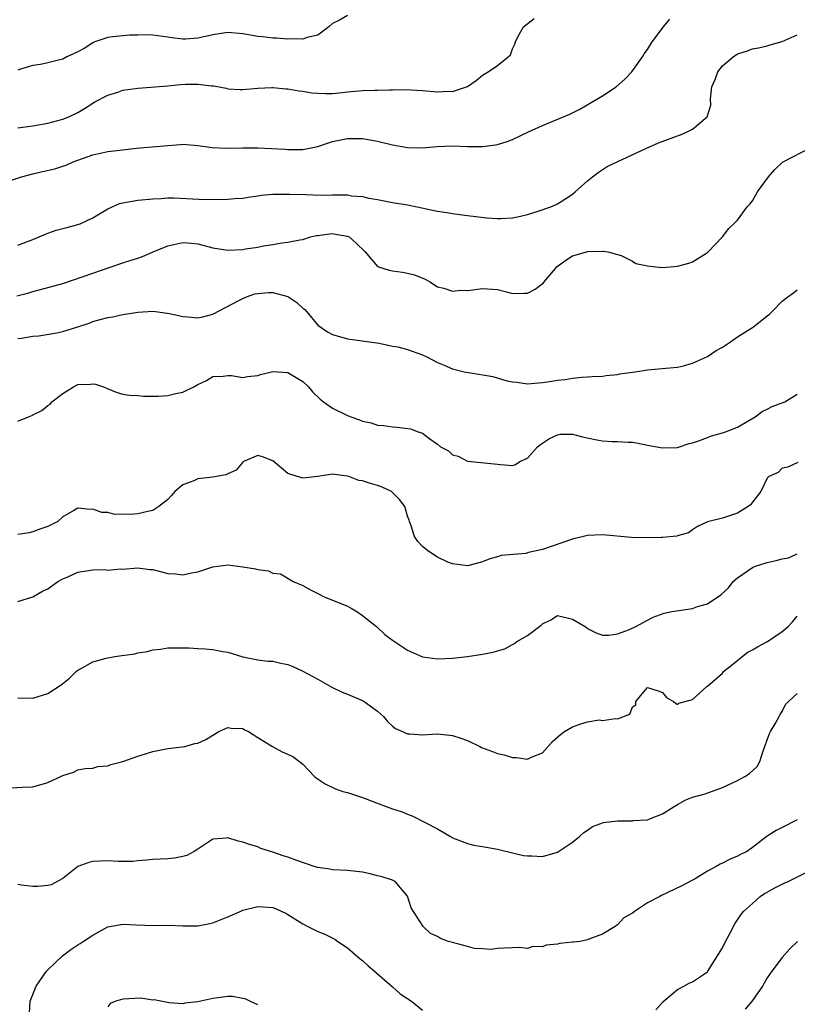
# Model space of a CAD drawing. Units: inches. Extents: x 2571000 to 2574000, y 1530000 to 1533000.
# Drawn here: x 2572387 to 2572491, y 1530747 to 1530878 of the extents above; entities that cross this region are included whole.
import ezdxf

# ---------------------------------------------------------------- set-up
doc = ezdxf.new("R2010")
doc.units = ezdxf.units.IN
doc.header["$MEASUREMENT"] = 0
doc.layers.add('LD25711530_2ft', color=113, linetype='Continuous')

msp = doc.modelspace()

# ---------------------------------------------------------------- linework, layer by layer
at = {"layer": 'LD25711530_2ft'}
for points, elevation in [([(2572385, 1530856.17), (2572387.49, 1530857), (2572389, 1530857.41), (2572390.3, 1530857.7), (2572391.92, 1530858.08), (2572393, 1530858.41), (2572393.43, 1530858.57), (2572394.37, 1530859), (2572397, 1530859.93), (2572399, 1530860.37), (2572400.58, 1530860.58), (2572402.83, 1530860.83), (2572407, 1530861.2), (2572408.69, 1530861.31), (2572409, 1530861.34), (2572411, 1530861.19), (2572412.91, 1530860.91), (2572414.82, 1530860.82), (2572417, 1530860.88), (2572419, 1530860.88), (2572422.68, 1530860.68), (2572423, 1530860.64), (2572424.67, 1530860.67), (2572425, 1530860.65), (2572427, 1530861.04), (2572428.44, 1530861.56), (2572429, 1530861.71), (2572431, 1530862.13), (2572433, 1530862.11), (2572435, 1530861.74), (2572437, 1530861.25), (2572439, 1530860.91), (2572441, 1530860.88), (2572442.95, 1530861.05), (2572445, 1530861.15), (2572447, 1530861.06), (2572449, 1530861.04), (2572450.73, 1530861.27), (2572451, 1530861.33), (2572452.28, 1530861.72), (2572453, 1530861.98), (2572455.11, 1530863), (2572457, 1530863.84), (2572460.64, 1530865.36), (2572461, 1530865.56), (2572461.97, 1530866.03), (2572465, 1530867.82), (2572466.83, 1530869), (2572467.98, 1530870.02), (2572468.93, 1530871), (2572470.34, 1530873), (2572470.58, 1530873.42), (2572471, 1530874), (2572471.63, 1530875), (2572473.13, 1530877), (2572473.98, 1530878.02)], 7710), ([(2572431, 1530878.52), (2572429.92, 1530877.92), (2572429, 1530877.48), (2572428.49, 1530877), (2572427, 1530875.9), (2572425.58, 1530875.58), (2572425, 1530875.35), (2572423.43, 1530875.43), (2572423, 1530875.38), (2572421.52, 1530875.52), (2572421, 1530875.5), (2572419.68, 1530875.68), (2572419, 1530875.72), (2572417, 1530876.09), (2572415, 1530876.28), (2572413, 1530875.97), (2572411.63, 1530875.63), (2572411, 1530875.49), (2572409.36, 1530875.36), (2572409, 1530875.36), (2572407.53, 1530875.53), (2572407, 1530875.64), (2572405, 1530875.91), (2572403.94, 1530875.94), (2572403, 1530875.89), (2572401.89, 1530875.89), (2572399.69, 1530875.69), (2572399, 1530875.61), (2572397.25, 1530875), (2572397, 1530874.89), (2572395.86, 1530874.14), (2572395, 1530873.67), (2572393.53, 1530873), (2572393, 1530872.72), (2572392.6, 1530872.6), (2572391, 1530872.2), (2572390.01, 1530872.01), (2572389, 1530871.87), (2572387.35, 1530871.35), (2572387, 1530871.22)], 7706), ([(2572387, 1530863.53), (2572389, 1530863.82), (2572391, 1530864.16), (2572393, 1530864.68), (2572393.8, 1530865), (2572395, 1530865.57), (2572395.89, 1530866.11), (2572397.28, 1530867), (2572399, 1530867.92), (2572400.32, 1530868.32), (2572401, 1530868.55), (2572403, 1530868.85), (2572407, 1530869.15), (2572408.69, 1530869.31), (2572409.35, 1530869.35), (2572411, 1530869.38), (2572412.85, 1530869.15), (2572413.15, 1530869.15), (2572414.81, 1530868.82), (2572415, 1530868.75), (2572416.67, 1530868.67), (2572417, 1530868.64), (2572419, 1530868.84), (2572420.9, 1530868.9), (2572421, 1530868.92), (2572422.75, 1530868.75), (2572423, 1530868.76), (2572424.49, 1530868.49), (2572425, 1530868.44), (2572426.23, 1530868.23), (2572427, 1530868.16), (2572428.11, 1530868.11), (2572429, 1530868.14), (2572430.26, 1530868.26), (2572431, 1530868.35), (2572432.49, 1530868.49), (2572433, 1530868.51), (2572434.58, 1530868.58), (2572435, 1530868.55), (2572436.63, 1530868.63), (2572437, 1530868.6), (2572438.67, 1530868.67), (2572441, 1530868.54), (2572443, 1530868.35), (2572444.42, 1530868.42), (2572445, 1530868.41), (2572446.88, 1530869), (2572447, 1530869.06), (2572448.15, 1530869.85), (2572449, 1530870.57), (2572449.77, 1530871), (2572451, 1530871.84), (2572452.4, 1530873), (2572452.71, 1530873.29), (2572453, 1530874.08), (2572453.31, 1530874.69), (2572453.38, 1530875), (2572453.77, 1530875.77), (2572454.48, 1530877), (2572455.89, 1530878.11)], 7708), ([(2572387, 1530847.87), (2572389, 1530848.64), (2572391, 1530849.49), (2572392.11, 1530849.89), (2572393.72, 1530850.28), (2572395.29, 1530850.71), (2572397, 1530851.52), (2572399, 1530852.75), (2572400.57, 1530853.43), (2572401, 1530853.55), (2572402.23, 1530853.77), (2572403, 1530853.88), (2572405, 1530854.08), (2572406.11, 1530854.11), (2572407, 1530854.19), (2572407.8, 1530854.2), (2572412, 1530854), (2572415, 1530854.03), (2572415.9, 1530854.1), (2572417, 1530854.16), (2572417.71, 1530854.3), (2572419, 1530854.45), (2572419.46, 1530854.54), (2572421, 1530854.68), (2572423.29, 1530854.71), (2572425.37, 1530854.63), (2572427.43, 1530854.57), (2572429, 1530854.61), (2572430.62, 1530854.62), (2572431, 1530854.58), (2572431.52, 1530854.48), (2572433, 1530854.37), (2572433.83, 1530854.17), (2572435, 1530853.98), (2572437, 1530853.6), (2572439, 1530853.25), (2572440.29, 1530853), (2572442.53, 1530852.53), (2572443, 1530852.42), (2572444.24, 1530852.24), (2572445, 1530852.09), (2572445.98, 1530851.98), (2572447, 1530851.84), (2572449.55, 1530851.55), (2572451, 1530851.45), (2572451.46, 1530851.46), (2572453, 1530851.54), (2572453.67, 1530851.67), (2572455, 1530851.99), (2572456.41, 1530852.41), (2572458.12, 1530853), (2572458.72, 1530853.28), (2572459, 1530853.42), (2572459.99, 1530854.01), (2572461, 1530854.71), (2572461.38, 1530855), (2572463, 1530856.45), (2572463.67, 1530857), (2572464.42, 1530857.58), (2572465.64, 1530858.36), (2572467.06, 1530859.06), (2572470.79, 1530860.79), (2572472.47, 1530861.53), (2572475, 1530862.46), (2572475.41, 1530862.59), (2572476.31, 1530863), (2572477, 1530863.37), (2572478.99, 1530865.01), (2572479.44, 1530866.56), (2572479.42, 1530867.42), (2572479.61, 1530869), (2572480.03, 1530869.97), (2572480.4, 1530871), (2572481, 1530871.82), (2572482.42, 1530873), (2572483, 1530873.4), (2572484.24, 1530873.76), (2572485, 1530874.06), (2572485.8, 1530874.2), (2572487, 1530874.49), (2572487.38, 1530874.62), (2572489, 1530875.08), (2572491, 1530875.94)], 7712), ([(2572386.86, 1530841.14), (2572388.46, 1530841.54), (2572389, 1530841.71), (2572390.03, 1530841.97), (2572393, 1530842.78), (2572395.69, 1530843.69), (2572397, 1530844.17), (2572399.44, 1530845), (2572401, 1530845.55), (2572402.13, 1530845.87), (2572403, 1530846.17), (2572403.63, 1530846.37), (2572405.03, 1530847), (2572407, 1530847.79), (2572409, 1530848.23), (2572410.15, 1530848.15), (2572411, 1530848.05), (2572411.86, 1530847.86), (2572413, 1530847.54), (2572415, 1530847.23), (2572417, 1530847.31), (2572417.38, 1530847.38), (2572419, 1530847.61), (2572419.78, 1530847.78), (2572421, 1530847.97), (2572422.21, 1530848.21), (2572423, 1530848.29), (2572424.61, 1530848.61), (2572425, 1530848.66), (2572426.05, 1530849), (2572426.83, 1530849.17), (2572427, 1530849.18), (2572428.59, 1530849.41), (2572429, 1530849.42), (2572429.37, 1530849.37), (2572431, 1530849.1), (2572431.2, 1530849), (2572432.14, 1530848.14), (2572433.32, 1530847), (2572435, 1530845.06), (2572436.55, 1530844.55), (2572437, 1530844.45), (2572438.3, 1530844.3), (2572439, 1530844.16), (2572439.94, 1530843.94), (2572441.34, 1530843.34), (2572441.96, 1530843), (2572443, 1530842.34), (2572443.83, 1530842.17), (2572445, 1530841.76), (2572446.12, 1530841.88), (2572447, 1530841.84), (2572448.02, 1530841.99), (2572449, 1530842.09), (2572451, 1530841.96), (2572452.38, 1530841.62), (2572453, 1530841.44), (2572454.53, 1530841.47), (2572455, 1530841.46), (2572456, 1530842), (2572457.13, 1530842.87), (2572457.21, 1530843), (2572458.95, 1530845.05), (2572460.13, 1530845.87), (2572461, 1530846.48), (2572463.04, 1530847.04), (2572465, 1530847.07), (2572465.09, 1530847.09), (2572465.73, 1530847), (2572467.5, 1530846.5), (2572469, 1530845.76), (2572469.45, 1530845.45), (2572471, 1530845.14), (2572472.14, 1530845), (2572473, 1530844.92), (2572475, 1530845.07), (2572476.52, 1530845.48), (2572477, 1530845.65), (2572479, 1530846.9), (2572479.11, 1530847), (2572481.01, 1530849), (2572481.87, 1530850.13), (2572482.78, 1530851), (2572483, 1530851.24), (2572484.29, 1530853), (2572484.65, 1530853.35), (2572485, 1530853.79), (2572485.71, 1530855), (2572487.14, 1530857), (2572488, 1530858), (2572489.03, 1530858.97), (2572493, 1530861)], 7714), ([(2572387, 1530835.45), (2572387.48, 1530835.48), (2572389, 1530835.73), (2572389.8, 1530835.8), (2572392.2, 1530836.2), (2572393, 1530836.36), (2572395, 1530836.98), (2572396.52, 1530837.48), (2572397, 1530837.68), (2572397.97, 1530837.97), (2572399, 1530838.24), (2572399.66, 1530838.34), (2572401, 1530838.64), (2572403, 1530838.96), (2572405.07, 1530839.07), (2572407.22, 1530838.78), (2572409, 1530838.35), (2572409.68, 1530838.32), (2572411, 1530838.2), (2572411.67, 1530838.33), (2572413, 1530838.66), (2572416.5, 1530840.5), (2572417, 1530840.79), (2572417.52, 1530841), (2572418.61, 1530841.39), (2572419, 1530841.45), (2572420.44, 1530841.56), (2572421, 1530841.57), (2572423, 1530841.05), (2572424.24, 1530840.24), (2572425, 1530839.5), (2572425.29, 1530839.29), (2572425.57, 1530839), (2572427, 1530837.22), (2572428.32, 1530836.32), (2572429, 1530835.96), (2572431, 1530835.38), (2572435.19, 1530834.81), (2572437, 1530834.43), (2572437.7, 1530834.3), (2572439, 1530833.95), (2572441, 1530833.26), (2572441.55, 1530833), (2572443, 1530832.25), (2572443.86, 1530831.86), (2572445, 1530831.38), (2572446.54, 1530831), (2572447.12, 1530830.88), (2572450.38, 1530830.38), (2572452.22, 1530829.78), (2572453, 1530829.63), (2572453.59, 1530829.59), (2572455, 1530829.37), (2572456.48, 1530829.52), (2572457, 1530829.56), (2572458.25, 1530829.75), (2572459, 1530829.89), (2572460.03, 1530829.97), (2572461, 1530830.16), (2572462.27, 1530830.27), (2572463, 1530830.3), (2572463.64, 1530830.36), (2572465, 1530830.41), (2572465.49, 1530830.51), (2572467, 1530830.64), (2572467.3, 1530830.7), (2572469.38, 1530831), (2572471, 1530831.26), (2572473.46, 1530831.46), (2572475, 1530831.61), (2572475.8, 1530831.8), (2572477, 1530832.15), (2572479, 1530833.03), (2572480.18, 1530833.82), (2572481, 1530834.28), (2572481.44, 1530834.56), (2572482.08, 1530835), (2572483, 1530835.66), (2572485.14, 1530837), (2572487, 1530838.45), (2572487.3, 1530838.7), (2572487.58, 1530839), (2572489, 1530840.4), (2572489.73, 1530841), (2572490.48, 1530841.52), (2572491, 1530841.92)], 7716), ([(2572387, 1530824.39), (2572388.42, 1530825), (2572388.84, 1530825.16), (2572389, 1530825.27), (2572390.19, 1530825.81), (2572391, 1530826.51), (2572391.31, 1530826.69), (2572391.53, 1530827), (2572393, 1530828.09), (2572394.4, 1530829), (2572395, 1530829.28), (2572396.67, 1530829.33), (2572397, 1530829.38), (2572397.34, 1530829.34), (2572398.42, 1530829), (2572398.82, 1530828.82), (2572399, 1530828.7), (2572400.25, 1530828.25), (2572401, 1530828.01), (2572401.89, 1530827.89), (2572403, 1530827.83), (2572403.76, 1530827.76), (2572405.76, 1530827.76), (2572407, 1530827.81), (2572408.08, 1530828.08), (2572409, 1530828.26), (2572410.49, 1530829), (2572411, 1530829.28), (2572412.17, 1530829.83), (2572413, 1530830.37), (2572414.39, 1530830.39), (2572415, 1530830.48), (2572415.51, 1530830.49), (2572417, 1530830.22), (2572417.63, 1530830.37), (2572419, 1530830.49), (2572419.38, 1530830.62), (2572421, 1530831.04), (2572423, 1530830.9), (2572425, 1530829.68), (2572425.77, 1530829), (2572426.3, 1530828.3), (2572427.33, 1530827.33), (2572427.78, 1530827), (2572429, 1530826.15), (2572431, 1530825.17), (2572431.44, 1530825), (2572432.6, 1530824.6), (2572433, 1530824.4), (2572434.16, 1530824.16), (2572435, 1530823.87), (2572435.82, 1530823.82), (2572437, 1530823.63), (2572437.61, 1530823.61), (2572439.38, 1530823.38), (2572440.39, 1530823), (2572441, 1530822.81), (2572441.95, 1530822.05), (2572443, 1530821.32), (2572443.38, 1530821), (2572444.45, 1530820.45), (2572445, 1530819.91), (2572445.74, 1530819.74), (2572447, 1530819.08), (2572451, 1530818.67), (2572451.4, 1530818.6), (2572453, 1530818.5), (2572453.38, 1530818.62), (2572453.98, 1530819), (2572455, 1530819.45), (2572456.32, 1530821), (2572456.72, 1530821.28), (2572457.92, 1530822.08), (2572459, 1530822.6), (2572459.35, 1530822.65), (2572461, 1530822.66), (2572462.32, 1530822.32), (2572464.03, 1530821.97), (2572465, 1530821.8), (2572466.3, 1530821.7), (2572467, 1530821.7), (2572468.41, 1530821.59), (2572469, 1530821.59), (2572469.53, 1530821.53), (2572471, 1530821.22), (2572472.24, 1530821), (2572473, 1530820.84), (2572475, 1530820.91), (2572476.59, 1530821.41), (2572477, 1530821.5), (2572477.72, 1530821.72), (2572479, 1530822.22), (2572479.54, 1530822.46), (2572481, 1530822.85), (2572481.43, 1530823), (2572483, 1530823.62), (2572485.37, 1530825), (2572486.31, 1530825.69), (2572487, 1530826.01), (2572487.65, 1530826.35), (2572489.32, 1530827), (2572491, 1530828)], 7718), ([(2572491.09, 1530818.91), (2572489.74, 1530818.26), (2572489, 1530818.14), (2572488.43, 1530817.57), (2572487.19, 1530817), (2572487, 1530816.78), (2572486.13, 1530815), (2572485, 1530813.58), (2572484.76, 1530813.24), (2572484.45, 1530813), (2572483, 1530812.13), (2572481, 1530811.45), (2572479.01, 1530810.99), (2572477.67, 1530810.33), (2572477, 1530809.91), (2572476.5, 1530809.5), (2572475, 1530809.1), (2572474.94, 1530809.06), (2572473, 1530808.89), (2572472.9, 1530808.9), (2572471, 1530808.84), (2572468.88, 1530808.88), (2572465, 1530809.22), (2572463, 1530809.13), (2572461, 1530808.67), (2572457, 1530807.29), (2572455.76, 1530807), (2572455.13, 1530806.87), (2572454.76, 1530806.76), (2572451.5, 1530806.5), (2572451, 1530806.32), (2572449.96, 1530806.04), (2572449, 1530805.63), (2572448.49, 1530805.51), (2572447, 1530805.11), (2572445, 1530805.35), (2572444.39, 1530805.61), (2572443, 1530806.26), (2572441.85, 1530807), (2572441, 1530807.67), (2572440.36, 1530808.36), (2572439.92, 1530809), (2572439.45, 1530810.55), (2572439.27, 1530811), (2572439.19, 1530811.19), (2572439, 1530811.73), (2572438.7, 1530812.7), (2572438.62, 1530813), (2572437.93, 1530813.93), (2572437, 1530814.89), (2572436.86, 1530815), (2572435.61, 1530815.61), (2572435, 1530815.81), (2572434.07, 1530816.07), (2572433, 1530816.44), (2572432.5, 1530816.5), (2572431.18, 1530817), (2572430.92, 1530817.08), (2572429, 1530817.31), (2572428.7, 1530817.3), (2572427, 1530817.04), (2572425, 1530816.81), (2572424.85, 1530816.85), (2572423, 1530817.41), (2572421, 1530819.11), (2572419.63, 1530819.63), (2572419, 1530819.84), (2572417.1, 1530819), (2572417.05, 1530818.95), (2572417, 1530818.94), (2572416.13, 1530817.87), (2572415, 1530817.39), (2572414.75, 1530817.25), (2572413, 1530816.93), (2572411, 1530816.71), (2572410.46, 1530816.46), (2572409, 1530815.9), (2572407.92, 1530815), (2572407.5, 1530814.5), (2572407, 1530813.97), (2572405.81, 1530813), (2572405, 1530812.47), (2572404.35, 1530812.35), (2572403, 1530812.03), (2572401.95, 1530811.95), (2572401, 1530811.98), (2572399.95, 1530811.95), (2572399, 1530812.2), (2572398.21, 1530812.21), (2572397, 1530812.67), (2572396.62, 1530812.62), (2572395, 1530812.8), (2572394.48, 1530812.48), (2572393, 1530811.62), (2572392.34, 1530811), (2572391.45, 1530810.55), (2572391, 1530810.37), (2572390.06, 1530810.06), (2572389, 1530809.64), (2572388.49, 1530809.51), (2572387, 1530809.27)], 7720), ([(2572387, 1530800.34), (2572389, 1530800.96), (2572390.3, 1530801.7), (2572391, 1530802.05), (2572392.31, 1530803), (2572393, 1530803.38), (2572393.65, 1530803.65), (2572395, 1530804.26), (2572397, 1530804.57), (2572398.6, 1530804.6), (2572399, 1530804.54), (2572400.68, 1530804.68), (2572401, 1530804.66), (2572403, 1530804.85), (2572404.62, 1530804.62), (2572405, 1530804.59), (2572407, 1530804.08), (2572408.02, 1530804.02), (2572409, 1530803.88), (2572410.17, 1530804.17), (2572411, 1530804.32), (2572413, 1530804.99), (2572415, 1530805.22), (2572417, 1530804.98), (2572418.69, 1530804.69), (2572419, 1530804.59), (2572420.44, 1530804.44), (2572421, 1530804.14), (2572422.02, 1530804.02), (2572423.73, 1530803), (2572425, 1530802.46), (2572426.13, 1530801.87), (2572427, 1530801.39), (2572427.8, 1530801), (2572431, 1530799.7), (2572431.47, 1530799.47), (2572432.23, 1530799), (2572433, 1530798.48), (2572434.84, 1530797), (2572435.96, 1530795.96), (2572437, 1530795.17), (2572437.24, 1530795), (2572439, 1530793.84), (2572441, 1530792.94), (2572443, 1530792.7), (2572445, 1530792.8), (2572447, 1530793), (2572449, 1530793.3), (2572450.43, 1530793.57), (2572451, 1530793.76), (2572451.97, 1530794.03), (2572453, 1530794.6), (2572453.27, 1530794.73), (2572453.56, 1530795), (2572455, 1530795.82), (2572456.83, 1530797.17), (2572457, 1530797.36), (2572458.12, 1530797.88), (2572459, 1530798.47), (2572461, 1530798), (2572462.68, 1530797), (2572462.86, 1530796.86), (2572463, 1530796.76), (2572464.14, 1530796.14), (2572465, 1530795.87), (2572465.86, 1530795.86), (2572467, 1530796.04), (2572468.6, 1530796.6), (2572469.47, 1530797), (2572471, 1530797.86), (2572471.75, 1530798.25), (2572473.22, 1530798.78), (2572474.26, 1530799), (2572477, 1530799.43), (2572477.66, 1530799.66), (2572479, 1530800.04), (2572480.79, 1530801.21), (2572481.82, 1530802.18), (2572482.43, 1530803), (2572483, 1530803.51), (2572485, 1530804.87), (2572485.3, 1530805), (2572487, 1530805.55), (2572488.2, 1530805.8), (2572489, 1530806.03), (2572489.81, 1530806.19), (2572491, 1530806.69)], 7722), ([(2572387, 1530787.48), (2572389, 1530787.45), (2572391, 1530788.07), (2572392.78, 1530789.22), (2572393, 1530789.39), (2572393.88, 1530790.12), (2572394.76, 1530791), (2572395, 1530791.17), (2572395.34, 1530791.34), (2572397, 1530792.28), (2572398.76, 1530792.76), (2572399, 1530792.84), (2572399.95, 1530793), (2572400.88, 1530793.12), (2572402.62, 1530793.38), (2572403, 1530793.5), (2572404.31, 1530793.69), (2572405, 1530793.9), (2572406.02, 1530793.98), (2572407, 1530794.16), (2572409, 1530794.18), (2572409.84, 1530794.16), (2572411, 1530794.09), (2572411.99, 1530794.01), (2572413, 1530793.95), (2572414.35, 1530793.65), (2572415, 1530793.58), (2572417, 1530792.95), (2572419, 1530792.57), (2572420.39, 1530792.39), (2572421, 1530792.36), (2572422.1, 1530792.1), (2572423, 1530791.95), (2572423.67, 1530791.67), (2572425, 1530791.06), (2572427, 1530789.96), (2572428.9, 1530788.9), (2572430.26, 1530788.26), (2572431, 1530787.97), (2572433.08, 1530787.08), (2572433.21, 1530787), (2572435, 1530785.7), (2572435.79, 1530785), (2572436.33, 1530784.33), (2572437, 1530783.71), (2572437.4, 1530783.4), (2572438.3, 1530783), (2572438.76, 1530782.76), (2572439, 1530782.68), (2572439.32, 1530782.68), (2572441, 1530782.56), (2572443, 1530782.68), (2572443.37, 1530782.63), (2572445, 1530782.48), (2572446.11, 1530782.11), (2572447, 1530781.78), (2572448.65, 1530781), (2572448.88, 1530780.88), (2572450.31, 1530780.31), (2572451, 1530780.07), (2572451.87, 1530779.87), (2572453, 1530779.52), (2572453.53, 1530779.53), (2572455, 1530779.31), (2572455.63, 1530779.63), (2572457, 1530780.15), (2572458.34, 1530781.66), (2572459.4, 1530782.6), (2572459.92, 1530783), (2572461, 1530783.61), (2572461.98, 1530783.98), (2572463, 1530784.27), (2572464.54, 1530784.54), (2572465, 1530784.48), (2572466.74, 1530784.74), (2572467, 1530784.67), (2572468.67, 1530785.33), (2572469, 1530786.27), (2572469.45, 1530786.55), (2572469.44, 1530787), (2572471, 1530788.89), (2572472.44, 1530788.44), (2572473, 1530788.19), (2572473.55, 1530787.55), (2572474.48, 1530787), (2572475, 1530786.61), (2572475.2, 1530786.8), (2572477, 1530787.25), (2572478.91, 1530789), (2572479, 1530789.04), (2572481, 1530790.79), (2572481.15, 1530791), (2572483, 1530792.48), (2572483.62, 1530793), (2572484.41, 1530793.59), (2572485, 1530793.89), (2572485.7, 1530794.3), (2572487.01, 1530795), (2572489, 1530796.33), (2572489.8, 1530797), (2572490.35, 1530797.65), (2572491, 1530798.38)], 7724), ([(2572385.43, 1530775.43), (2572387.59, 1530775.59), (2572389, 1530775.6), (2572391, 1530776.2), (2572392.92, 1530777.08), (2572393, 1530777.13), (2572394.41, 1530777.59), (2572395, 1530777.88), (2572395.96, 1530778.04), (2572397, 1530778.09), (2572397.68, 1530778.32), (2572399, 1530778.41), (2572399.39, 1530778.61), (2572401, 1530779.01), (2572403, 1530779.69), (2572404.02, 1530780.02), (2572405, 1530780.31), (2572407, 1530780.73), (2572408.93, 1530780.93), (2572409.29, 1530781), (2572410.61, 1530781.39), (2572411, 1530781.45), (2572412.08, 1530781.92), (2572413, 1530782.53), (2572413.83, 1530783), (2572415, 1530783.51), (2572415.44, 1530783.44), (2572417, 1530783.38), (2572417.24, 1530783.24), (2572417.78, 1530783), (2572419, 1530782.21), (2572420.99, 1530780.99), (2572422.28, 1530780.28), (2572423.67, 1530779.67), (2572424.56, 1530779), (2572425, 1530778.64), (2572426.58, 1530777), (2572426.8, 1530776.8), (2572428, 1530776), (2572429.37, 1530775.37), (2572430.38, 1530775), (2572431, 1530774.84), (2572433, 1530774.21), (2572436.16, 1530773), (2572437, 1530772.69), (2572438.28, 1530772.28), (2572439, 1530771.95), (2572439.72, 1530771.72), (2572443, 1530770.02), (2572444.71, 1530769), (2572444.9, 1530768.9), (2572445, 1530768.82), (2572447, 1530768.04), (2572447.84, 1530767.84), (2572449, 1530767.65), (2572451, 1530767.28), (2572453, 1530766.83), (2572454.47, 1530766.47), (2572455, 1530766.41), (2572455.59, 1530766.41), (2572457, 1530766.32), (2572459, 1530766.89), (2572461, 1530768.23), (2572461.94, 1530769), (2572462.5, 1530769.5), (2572463, 1530769.85), (2572463.66, 1530770.34), (2572465.14, 1530770.86), (2572467, 1530771.09), (2572469, 1530771.09), (2572469.11, 1530771.11), (2572471, 1530771.22), (2572471.41, 1530771.41), (2572473, 1530772), (2572474.58, 1530773), (2572475, 1530773.28), (2572476.13, 1530773.87), (2572477, 1530774.22), (2572478.69, 1530774.69), (2572481, 1530775.51), (2572483, 1530776.45), (2572484.02, 1530777), (2572484.62, 1530777.38), (2572485.65, 1530778.35), (2572485.99, 1530779), (2572486.43, 1530780.43), (2572486.68, 1530781), (2572487, 1530781.87), (2572487.29, 1530782.71), (2572487.41, 1530783), (2572488.04, 1530784.04), (2572488.6, 1530785), (2572488.72, 1530785.28), (2572489, 1530785.66), (2572489.42, 1530786.58), (2572489.84, 1530787), (2572491, 1530788.08)], 7726), ([(2572491, 1530771.19), (2572489, 1530770.18), (2572488.2, 1530769.8), (2572486.97, 1530769.03), (2572485, 1530767.53), (2572484.25, 1530767), (2572483.43, 1530766.57), (2572483, 1530766.36), (2572482.04, 1530765.96), (2572481, 1530765.44), (2572480.69, 1530765.31), (2572480.19, 1530765), (2572479, 1530764.35), (2572477.35, 1530763.35), (2572477, 1530763.16), (2572475.59, 1530762.41), (2572472.87, 1530761.13), (2572472.67, 1530761), (2572471, 1530760.14), (2572469.27, 1530759), (2572469, 1530758.77), (2572467.86, 1530758.14), (2572467, 1530757.2), (2572466.87, 1530757.13), (2572466.71, 1530757), (2572465, 1530755.95), (2572463.32, 1530755.32), (2572463, 1530755.18), (2572462.03, 1530755), (2572461.13, 1530754.87), (2572461, 1530754.87), (2572459.31, 1530754.69), (2572459, 1530754.63), (2572457.51, 1530754.49), (2572457, 1530754.27), (2572455.71, 1530754.29), (2572455, 1530754.06), (2572453.8, 1530754.2), (2572453, 1530754.13), (2572451.92, 1530754.08), (2572451, 1530754.06), (2572450.1, 1530753.9), (2572449, 1530754), (2572447.94, 1530754.06), (2572447, 1530754.3), (2572445, 1530754.83), (2572444.45, 1530755), (2572443.38, 1530755.38), (2572443, 1530755.64), (2572442.06, 1530756.06), (2572441.09, 1530757), (2572439.49, 1530759.49), (2572439, 1530761.04), (2572437.33, 1530763), (2572437, 1530763.17), (2572435.61, 1530763.61), (2572435, 1530763.74), (2572434.02, 1530764.02), (2572433, 1530764.21), (2572431, 1530764.47), (2572429, 1530764.56), (2572428.63, 1530764.63), (2572427, 1530764.86), (2572426.53, 1530765), (2572424.21, 1530765.79), (2572423, 1530766.24), (2572422.4, 1530766.4), (2572421, 1530766.91), (2572419.4, 1530767.4), (2572419, 1530767.59), (2572417.9, 1530767.9), (2572417, 1530768.25), (2572416.38, 1530768.38), (2572415, 1530768.82), (2572414.78, 1530768.78), (2572413, 1530768.63), (2572411, 1530767.3), (2572410.51, 1530767), (2572409.56, 1530766.44), (2572409, 1530766.3), (2572407.91, 1530766.09), (2572407, 1530766.02), (2572405.98, 1530765.98), (2572405, 1530765.91), (2572404.18, 1530765.82), (2572403, 1530765.73), (2572402.33, 1530765.67), (2572400.36, 1530765.64), (2572399, 1530765.72), (2572397, 1530765.65), (2572396.48, 1530765.52), (2572395, 1530764.99), (2572393, 1530763.37), (2572391.44, 1530762.56), (2572391, 1530762.44), (2572389.68, 1530762.32), (2572389, 1530762.32), (2572387.5, 1530762.5), (2572387, 1530762.57)], 7728), ([(2572472.12, 1530745.88), (2572473, 1530746.84), (2572473.07, 1530746.93), (2572475, 1530748.56), (2572475.85, 1530749), (2572476.57, 1530749.43), (2572477, 1530749.58), (2572479, 1530750.92), (2572479.07, 1530751), (2572481, 1530754.12), (2572481.41, 1530755), (2572481.94, 1530755.94), (2572482.67, 1530757.33), (2572483.47, 1530758.53), (2572483.83, 1530759), (2572485, 1530760.07), (2572486.05, 1530761), (2572486.62, 1530761.38), (2572487, 1530761.56), (2572487.9, 1530762.1), (2572489, 1530762.64), (2572489.26, 1530762.74), (2572489.8, 1530763), (2572492.25, 1530764.25)], 7730), ([(2572388.56, 1530745.44), (2572388.65, 1530747), (2572389, 1530747.91), (2572389.46, 1530749), (2572390.83, 1530751), (2572391, 1530751.19), (2572392.93, 1530753.07), (2572394.08, 1530753.92), (2572395, 1530754.53), (2572395.3, 1530754.7), (2572395.7, 1530755), (2572397, 1530755.83), (2572399, 1530756.92), (2572401, 1530757.29), (2572402.8, 1530757.2), (2572405.12, 1530757.12), (2572407, 1530757.14), (2572409, 1530757.07), (2572411, 1530757.07), (2572412.6, 1530757.4), (2572413, 1530757.47), (2572415, 1530758.26), (2572416.64, 1530759), (2572417, 1530759.15), (2572419, 1530759.65), (2572421, 1530759.51), (2572421.38, 1530759.38), (2572422.24, 1530759), (2572422.74, 1530758.74), (2572423, 1530758.59), (2572425, 1530757.32), (2572425.7, 1530757), (2572427, 1530756.32), (2572427.97, 1530755.97), (2572429.29, 1530755.29), (2572429.69, 1530755), (2572431, 1530754.15), (2572432.67, 1530752.67), (2572433, 1530752.44), (2572433.72, 1530751.72), (2572434.6, 1530751), (2572437, 1530748.94), (2572438, 1530748), (2572439.51, 1530747), (2572441, 1530745.8)], 7730), ([(2572491.01, 1530754.99), (2572490, 1530754), (2572489, 1530752.86), (2572487.61, 1530751), (2572487, 1530750.12), (2572486.36, 1530749), (2572485, 1530747.11), (2572484.06, 1530745.94)], 7732), ([(2572419, 1530746.55), (2572417.93, 1530747), (2572417.32, 1530747.32), (2572417, 1530747.37), (2572415.64, 1530747.64), (2572415, 1530747.65), (2572413, 1530747.39), (2572411, 1530746.93), (2572409.27, 1530746.73), (2572409, 1530746.67), (2572407.19, 1530746.81), (2572405.18, 1530747.18), (2572405, 1530747.17), (2572403.41, 1530747.41), (2572401, 1530747.27), (2572400.06, 1530747), (2572399.3, 1530746.7), (2572399, 1530746.27)], 7732)]:
    msp.add_lwpolyline(points, dxfattribs=dict(at, elevation=elevation))

doc.saveas('drawing.dxf')
